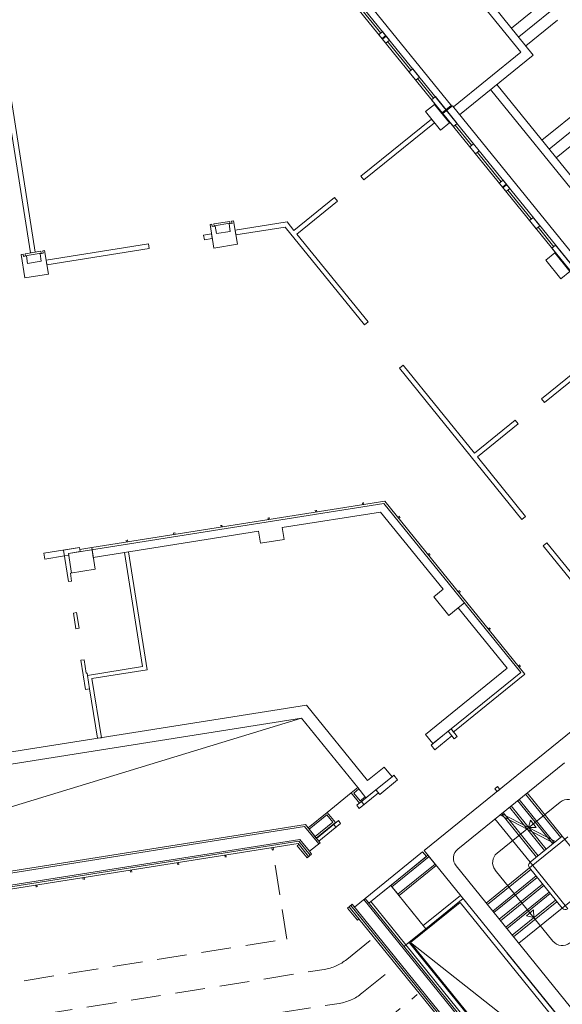
# Model space of a CAD drawing. Units: metres. Extents: x 6091 to 6509, y 343642 to 343906.
# Drawn here: x 6417 to 6430, y 343790 to 343814 of the extents above; entities that cross this region are included whole.
import ezdxf

# ---------------------------------------------------------------- set-up
doc = ezdxf.new("R2010")
doc.units = ezdxf.units.M
doc.header["$LTSCALE"] = 3
doc.linetypes.add('DASHED', pattern=[0.75, 0.5, -0.25])
doc.linetypes.add('DASHED2', pattern=[0.375, 0.25, -0.125])
for name, color, linetype, lineweight in [('A_00_Block', 214, 'CONTINUOUS', 0), ('A_01_Bebauung_Bestand', 7, 'CONTINUOUS', 20), ('A_02_Holz_SN', 33, 'CONTINUOUS', 20), ('A_03_FasVerkl_SN', 7, 'CONTINUOUS', 15), ('A_03_FETÜ_SN', 131, 'CONTINUOUS', 13), ('A_03_Geländer Brüstung', 7, 'CONTINUOUS', 0), ('A_03_Stiege-Rampe_AN', 7, 'CONTINUOUS', 9), ('A_03_Stiege-Rampe_Verdeckt', 7, 'DASHED', 0), ('A_04_Bühne_Praktikabel_AN', 7, 'CONTINUOUS', 9), ('A_06_Symbol Schacht', 252, 'CONTINUOUS', 13)]:
    doc.layers.add(name, color=color, linetype=linetype, lineweight=lineweight)

# ---------------------------------------------------------------- blocks, each defined once
blk = doc.blocks.new('HOLZ')
at = {"layer": 'A_02_Holz_SN', "ltscale": 10}
for p, q in [((-1.5, 0), (-1.5, 5)), ((1.5, 0), (1.5, 5))]:
    blk.add_line(p, q, dxfattribs=at)

msp = doc.modelspace()

# ---------------------------------------------------------------- linework, layer by layer
at = {"layer": 'A_01_Bebauung_Bestand', "lineweight": 5}
for p, q in [((6423.77, 343816.409), (6445.561, 343789.503)), ((6423.819, 343816.539), (6445.655, 343789.578)), ((6425.925, 343813.748), (6426.018, 343813.824)), ((6425.937, 343813.733), (6426.031, 343813.808)), ((6427.435, 343811.883), (6427.529, 343811.959)), ((6427.448, 343811.868), (6427.541, 343811.943)), ((6428.945, 343810.019), (6429.038, 343810.095)), ((6428.958, 343810.004), (6429.051, 343810.079)), ((6421.706, 343809.096), (6422.102, 343809.159)), ((6421.714, 343809.047), (6421.706, 343809.096)), ((6421.714, 343809.047), (6422.109, 343809.109)), ((6422.102, 343809.159), (6422.109, 343809.109)), ((6416.966, 343808.345), (6417.361, 343808.408)), ((6416.973, 343808.296), (6416.966, 343808.345)), ((6416.973, 343808.296), (6417.369, 343808.358)), ((6417.361, 343808.408), (6417.369, 343808.358)), ((6418.056, 343800.823), (6425.971, 343802.077)), ((6429.408, 343797.833), (6425.971, 343802.077)), ((6418.135, 343800.329), (6418.056, 343800.823)), ((6427.836, 343799.455), (6427.992, 343799.581)), ((6427.656, 343796.414), (6429.408, 343797.833)), ((6418.532, 343797.76), (6418.585, 343797.424)), ((6425.771, 343794.887), (6426.175, 343795.215)), ((6425.343, 343794.907), (6425.215, 343794.804)), ((6425.315, 343794.942), (6425.522, 343794.686)), ((6425.372, 343794.609), (6425.215, 343794.804)), ((6425.5, 343794.713), (6425.372, 343794.609)), ((6425.469, 343794.514), (6425.406, 343794.592)), ((6424.539, 343794.256), (6424.096, 343793.897)), ((6424.69, 343794.07), (6424.539, 343794.256)), ((6405.651, 343791.061), (6423.982, 343793.966)), ((6423.982, 343793.966), (6424.335, 343793.531)), ((6424.69, 343794.07), (6424.247, 343793.711)), ((6424.769, 343793.947), (6424.713, 343794.017)), ((6405.869, 343790.792), (6423.858, 343793.643)), ((6423.858, 343793.643), (6424.101, 343793.342)), ((6405.902, 343790.752), (6423.84, 343793.594)), ((6423.817, 343793.535), (6424.08, 343793.209)), ((6424.123, 343793.244), (6423.84, 343793.594)), ((6426.173, 343792.453), (6427.106, 343793.208)), ((6426.324, 343792.266), (6427.257, 343793.021)), ((6425.468, 343792.132), (6432.331, 343783.658)), ((6425.502, 343792.16), (6432.394, 343783.651)), ((6425.1, 343791.95), (6425.345, 343791.647)), ((6432.091, 343783.406), (6425.143, 343791.985)), ((6425.178, 343792.013), (6432.098, 343783.469)), ((6426.478, 343790.956), (6426.521, 343790.991)), ((6426.521, 343790.991), (6431.87, 343784.386)), ((6433.402, 343785.433), (6429.06, 343790.795))]:
    msp.add_line(p, q, dxfattribs=at)
for points in [[(6416.33, 343814.015), (6416.212, 343813.997), (6417.104, 343808.367), (6417.222, 343808.386), (6416.33, 343814.015)], [(6426.109, 343813.711), (6425.939, 343813.921), (6425.846, 343813.845), (6426.016, 343813.635), (6426.109, 343813.711)], [(6426.865, 343812.778), (6426.695, 343812.988), (6426.601, 343812.913), (6426.771, 343812.703), (6426.865, 343812.778)], [(6427.808, 343811.614), (6427.263, 343812.291), (6427.168, 343812.213), (6427.715, 343811.538), (6427.808, 343811.614)], [(6427.615, 343811.63), (6427.237, 343812.096), (6427.012, 343811.913), (6427.39, 343811.447), (6427.615, 343811.63)], [(6427.163, 343811.727), (6427.238, 343811.634), (6425.471, 343810.202), (6425.395, 343810.295), (6427.163, 343811.727)], [(6428.363, 343810.929), (6428.218, 343811.108), (6428.124, 343811.032), (6428.269, 343810.853), (6428.363, 343810.929)], [(6429.129, 343809.982), (6428.96, 343810.192), (6428.866, 343810.116), (6429.036, 343809.906), (6429.129, 343809.982)], [(6424.81, 343809.667), (6424.735, 343809.76), (6423.713, 343808.932), (6423.541, 343809.144), (6422.238, 343808.937), (6422.257, 343808.819), (6423.492, 343809.015), (6425.482, 343806.557), (6425.576, 343806.632), (6423.788, 343808.839), (6424.81, 343809.667)], [(6429.886, 343809.048), (6429.716, 343809.258), (6429.622, 343809.183), (6429.792, 343808.973), (6429.886, 343809.048)], [(6421.645, 343808.844), (6421.448, 343808.812), (6421.467, 343808.694), (6421.664, 343808.725), (6421.645, 343808.844)], [(6420.065, 343808.593), (6417.497, 343808.186), (6417.516, 343808.068), (6420.084, 343808.475), (6420.065, 343808.593)], [(6430.83, 343807.883), (6430.281, 343808.56), (6430.188, 343808.484), (6430.736, 343807.807), (6430.83, 343807.883)], [(6430.636, 343807.9), (6430.258, 343808.366), (6430.033, 343808.183), (6430.411, 343807.717), (6430.636, 343807.9)], [(6432.011, 343806.234), (6430.002, 343804.607), (6429.927, 343804.7), (6431.935, 343806.327), (6432.011, 343806.234)], [(6429.342, 343804.072), (6428.32, 343803.244), (6429.528, 343801.752), (6429.435, 343801.677), (6426.363, 343805.469), (6426.457, 343805.544), (6428.244, 343803.337), (6429.266, 343804.165), (6429.342, 343804.072)], [(6433.128, 343797.307), (6431.341, 343799.514), (6432.363, 343800.342), (6432.287, 343800.435), (6431.265, 343799.607), (6430.063, 343801.091), (6429.97, 343801.016), (6433.035, 343797.231), (6433.128, 343797.307)], [(6403.18, 343791.571), (6403.296, 343791.874), (6403.786, 343791.686), (6404.658, 343793.956), (6414.029, 343795.441), (6414.031, 343795.427), (6424.026, 343797.01), (6425.557, 343795.12), (6425.977, 343795.459), (6426.175, 343795.215), (6426.222, 343795.252), (6426.316, 343795.136), (6425.866, 343794.771), (6425.771, 343794.887), (6425.359, 343794.554), (6425.152, 343794.81), (6425.315, 343794.942), (6423.902, 343796.687), (6404.887, 343793.674), (6403.964, 343791.27), (6403.18, 343791.571)], [(6426.983, 343793.359), (6430.713, 343796.38)], [(6427.68, 343796.24), (6427.249, 343795.891), (6427.154, 343796.008), (6427.586, 343796.357), (6427.68, 343796.24)], [(6427.807, 343796.227), (6427.656, 343796.414), (6427.586, 343796.357), (6427.737, 343796.17), (6427.807, 343796.227)], [(6425.834, 343794.81), (6425.352, 343794.419), (6425.289, 343794.497), (6425.771, 343794.887), (6425.834, 343794.81)], [(6428.883, 343794.898), (6428.826, 343794.968), (6428.756, 343794.912), (6428.813, 343794.842), (6428.883, 343794.898)], [(6424.753, 343794.063), (6424.545, 343794.319), (6424.067, 343793.932), (6424.275, 343793.676), (6424.753, 343794.063)], [(6424.886, 343794.042), (6424.829, 343794.112), (6424.281, 343793.668), (6424.338, 343793.598), (6424.886, 343794.042), (6424.829, 343794.112)], [(6424.158, 343793.272), (6424.042, 343793.178), (6423.796, 343793.481), (6423.835, 343793.512), (6423.817, 343793.535), (6405.942, 343790.702), (6405.932, 343790.675), (6405.978, 343790.657), (6405.839, 343790.293), (6405.419, 343790.455), (6405.451, 343790.539), (6405.409, 343790.555), (6405.619, 343791.102), (6424.001, 343794.014), (6424.37, 343793.559), (6424.101, 343793.342), (6424.158, 343793.272)], [(6426.944, 343793.328), (6425.502, 343792.16), (6425.597, 343792.044), (6427.038, 343793.211), (6426.944, 343793.328)], [(6427.285, 343792.986), (6426.352, 343792.231), (6426.145, 343792.488), (6427.077, 343793.243), (6427.285, 343792.986)], [(6427.026, 343791.4), (6426.145, 343792.488), (6425.64, 343792.079), (6426.521, 343790.991), (6427.026, 343791.4)], [(6425.64, 343792.079), (6425.597, 343792.044), (6425.502, 343792.16), (6425.234, 343791.943), (6425.178, 343792.013), (6425.061, 343791.919), (6425.307, 343791.616), (6425.345, 343791.647), (6431.387, 343784.187), (6431.43, 343784.222), (6432.091, 343783.406), (6432.394, 343783.651), (6431.827, 343784.351), (6432.375, 343784.795), (6431.494, 343785.883), (6431.071, 343785.54), (6426.602, 343791.057), (6426.521, 343790.991), (6425.64, 343792.079)]]:
    msp.add_lwpolyline(points, dxfattribs=at)
at = {"layer": 'A_01_Bebauung_Bestand', "lineweight": 5, "ltscale": 10}
for points in [[(6421.608, 343809.081), (6421.657, 343809.088), (6421.666, 343809.029), (6421.741, 343809.041), (6421.77, 343808.853), (6422.116, 343808.908), (6422.086, 343809.096), (6422.16, 343809.107), (6422.151, 343809.167), (6422.2, 343809.174), (6422.294, 343808.582), (6421.702, 343808.488)], [(6416.867, 343808.329), (6416.916, 343808.337), (6416.926, 343808.278), (6417, 343808.29), (6417.029, 343808.102), (6417.375, 343808.157), (6417.345, 343808.344), (6417.419, 343808.356), (6417.41, 343808.415), (6417.459, 343808.423), (6417.553, 343807.831), (6416.961, 343807.737)]]:
    msp.add_lwpolyline(points, close=True, dxfattribs=at)
at = {"layer": 'A_01_Bebauung_Bestand', "lineweight": 5}
for points in [[(6427.656, 343796.414), (6427.201, 343796.045), (6427.012, 343796.279), (6429.064, 343797.94), (6427.836, 343799.455), (6427.603, 343799.267), (6427.226, 343799.733), (6427.459, 343799.922), (6425.888, 343801.861), (6423.421, 343801.471), (6423.468, 343801.174), (6422.875, 343801.08), (6422.828, 343801.377), (6418.68, 343800.719), (6418.641, 343800.966), (6425.991, 343802.131), (6429.51, 343797.787), (6427.742, 343796.355), (6427.719, 343796.336), (6427.656, 343796.414)], [(6418.641, 343800.966), (6418.345, 343800.919), (6418.337, 343800.969), (6417.932, 343800.905), (6418.057, 343800.114), (6418.136, 343800.127), (6418.105, 343800.324), (6418.727, 343800.423)], [(6418.532, 343797.76), (6418.522, 343797.819), (6418.502, 343797.816), (6418.449, 343798.152), (6418.37, 343798.139), (6418.486, 343797.408), (6418.585, 343797.424), (6418.782, 343796.179), (6418.881, 343796.195), (6418.646, 343797.677), (6420.029, 343797.896), (6419.559, 343800.859), (6419.46, 343800.843), (6419.914, 343797.979)], [(6418.182, 343799.324), (6418.261, 343799.337), (6418.324, 343798.942), (6418.245, 343798.929)], [(6427.958, 343792.155), (6427.026, 343791.4), (6426.96, 343791.481), (6427.892, 343792.237)]]:
    msp.add_lwpolyline(points, close=True, dxfattribs=at)
at = {"layer": 'A_01_Bebauung_Bestand', "lineweight": 5, "flags": 128}
msp.add_lwpolyline([(6418.337, 343800.969), (6418.353, 343800.87), (6418.056, 343800.823), (6418.064, 343800.775), (6417.955, 343800.757), (6417.461, 343800.679), (6417.438, 343800.827)], close=True, dxfattribs=at)
at = {"layer": 'A_01_Bebauung_Bestand', "lineweight": 5}
msp.add_lwpolyline([(6430.499, 343795.564), (6427.826, 343793.399, 0.414214), (6427.782, 343792.977), (6431.432, 343788.47, 0.414214), (6431.854, 343788.425), (6432.553, 343788.992), (6432.522, 343789.031), (6432.6, 343789.094), (6432.631, 343789.055), (6434.885, 343790.88), (6434.853, 343790.919), (6434.931, 343790.982), (6434.962, 343790.943), (6435.056, 343791.018), (6437.132, 343788.454), (6433.402, 343785.433), (6426.983, 343793.359)], format="xyb", dxfattribs=at)
at = {"layer": 'A_03_FasVerkl_SN'}
for p, q in [((6423.89, 343816.722), (6427.673, 343812.05)), ((6427.529, 343811.959), (6427.661, 343812.066)), ((6427.541, 343811.943), (6427.689, 343812.063)), ((6427.689, 343812.063), (6445.802, 343789.698))]:
    msp.add_line(p, q, dxfattribs=at)
at = {"layer": 'A_03_FETÜ_SN'}
for p, q in [((6425.307, 343814.606), (6425.893, 343813.883)), ((6426.063, 343813.673), (6426.648, 343812.951)), ((6426.818, 343812.741), (6427.214, 343812.252)), ((6428.171, 343811.07), (6427.761, 343811.576)), ((6428.913, 343810.154), (6428.316, 343810.891)), ((6429.669, 343809.22), (6429.083, 343809.944)), ((6430.235, 343808.522), (6429.839, 343809.011))]:
    msp.add_line(p, q, dxfattribs=at)
at = {"layer": 'A_03_Geländer Brüstung'}
for p, q in [((6429.721, 343813.335), (6423.131, 343821.472)), ((6429.408, 343813.404), (6423.048, 343821.256)), ((6427.714, 343812.032), (6429.408, 343813.404)), ((6427.871, 343811.837), (6429.721, 343813.335))]:
    msp.add_line(p, q, dxfattribs=at)
at = {"layer": 'A_03_Geländer Brüstung', "ltscale": 10}
for p, q in [((6432.119, 343808.181), (6428.648, 343812.467)), ((6432.119, 343808.181), (6428.648, 343812.467)), ((6432.119, 343808.181), (6428.648, 343812.467)), ((6442.506, 343795.674), (6428.804, 343812.593))]:
    msp.add_line(p, q, dxfattribs=at)
at = {"layer": 'A_03_Stiege-Rampe_AN', "lineweight": 5, "ltscale": 10}
for p, q in [((6429.175, 343814.009), (6429.968, 343814.651)), ((6429.175, 343814.009), (6429.968, 343814.651)), ((6429.175, 343814.009), (6429.968, 343814.651)), ((6429.353, 343813.789), (6430.146, 343814.431)), ((6429.353, 343813.789), (6430.146, 343814.431)), ((6429.353, 343813.789), (6430.146, 343814.431)), ((6429.532, 343813.569), (6430.324, 343814.211)), ((6429.532, 343813.569), (6430.324, 343814.211)), ((6429.532, 343813.569), (6430.324, 343814.211)), ((6442.506, 343795.674), (6428.804, 343812.593)), ((6442.506, 343795.674), (6428.804, 343812.593)), ((6429.936, 343811.194), (6431.646, 343812.579)), ((6429.936, 343811.194), (6431.646, 343812.579)), ((6429.936, 343811.194), (6431.646, 343812.579)), ((6430.115, 343810.974), (6431.824, 343812.359)), ((6430.115, 343810.974), (6431.824, 343812.359)), ((6430.115, 343810.974), (6431.824, 343812.359)), ((6430.293, 343810.754), (6432.003, 343812.139)), ((6430.293, 343810.754), (6432.003, 343812.139)), ((6430.293, 343810.754), (6432.003, 343812.139))]:
    msp.add_line(p, q, dxfattribs=at)
at = {"layer": 'A_03_Stiege-Rampe_AN', "lineweight": 5}
for p, q in [((6429.365, 343794.645), (6430.246, 343793.557)), ((6429.567, 343794.809), (6430.448, 343793.721)), ((6428.81, 343793.295), (6430.396, 343794.579)), ((6429.163, 343794.481), (6430.044, 343793.393)), ((6428.758, 343794.154), (6429.64, 343793.066)), ((6428.884, 343794.255), (6430.238, 343793.551)), ((6428.926, 343794.29), (6430.28, 343793.585)), ((6428.961, 343794.318), (6429.842, 343793.23)), ((6429.603, 343793.937), (6429.65, 343794.125)), ((6429.796, 343793.944), (6429.65, 343794.125)), ((6429.603, 343793.937), (6429.796, 343793.944)), ((6430.588, 343793.706), (6429.625, 343792.926)), ((6429.64, 343793.066), (6430.448, 343793.721)), ((6431.392, 343792.555), (6430.448, 343793.721)), ((6429.625, 343792.926), (6428.537, 343792.044)), ((6430.214, 343791.086), (6428.766, 343792.873)), ((6430.443, 343791.915), (6429.625, 343792.926)), ((6430.584, 343791.901), (6429.64, 343793.066)), ((6429.788, 343792.723), (6428.701, 343791.842)), ((6431.407, 343792.696), (6430.443, 343791.915)), ((6429.952, 343792.521), (6428.864, 343791.64)), ((6430.116, 343792.319), (6429.028, 343791.438)), ((6430.279, 343792.117), (6429.191, 343791.236)), ((6430.443, 343791.915), (6429.355, 343791.034)), ((6429.729, 343791.87), (6429.548, 343791.724)), ((6429.735, 343791.677), (6429.548, 343791.724)), ((6429.735, 343791.677), (6429.729, 343791.87))]:
    msp.add_line(p, q, dxfattribs=at)
at = {"layer": 'A_03_Stiege-Rampe_AN', "ltscale": 10}
for centre, radius, start, end in [((6430.585, 343794.346), 0.3, 39.0041, 129.0041), ((6428.999, 343793.062), 0.3, 129.0041, 219.0041), ((6429.703, 343792.988), 0.1, 129.0041, 219.0041), ((6430.521, 343791.978), 0.1, 219.0041, 309.0041), ((6430.447, 343791.275), 0.3, 219.0041, 309.0041)]:
    msp.add_arc(centre, radius, start, end, dxfattribs=at)
at = {"layer": 'A_03_Stiege-Rampe_Verdeckt', "lineweight": 5}
for p, q in [((6429.326, 343794.614), (6430.207, 343793.526)), ((6429.528, 343794.777), (6430.409, 343793.689)), ((6429.124, 343794.45), (6430.005, 343793.362)), ((6428.922, 343794.286), (6429.803, 343793.198)), ((6429.656, 343792.887), (6428.568, 343792.006)), ((6429.82, 343792.685), (6428.732, 343791.803)), ((6429.984, 343792.483), (6428.896, 343791.601)), ((6430.147, 343792.281), (6429.059, 343791.399)), ((6430.311, 343792.078), (6429.223, 343791.197))]:
    msp.add_line(p, q, dxfattribs=at)
at = {"layer": 'A_04_Bühne_Praktikabel_AN', "linetype": 'DASHED2', "lineweight": 0}
for p, q in [((6423.539, 343791.139), (6423.184, 343793.384)), ((6406.947, 343788.51), (6423.539, 343791.139)), ((6425.041, 343790.628), (6425.676, 343791.143)), ((6425.42, 343789.777), (6426.243, 343790.444)), ((6406.295, 343787.495), (6424.473, 343790.376)), ((6425.799, 343788.926), (6426.809, 343789.744)), ((6407.833, 343786.827), (6424.852, 343789.524))]:
    msp.add_line(p, q, dxfattribs=at)
at = {"layer": 'A_04_Bühne_Praktikabel_AN', "linetype": 'DASHED2', "ltscale": 10}
for centre in [(6424.285, 343791.561), (6424.664, 343790.71)]:
    msp.add_arc(centre, 1.2, 279.0041, 309.0041, dxfattribs=at)
at = {"layer": 'A_06_Symbol Schacht'}
for p, q in [((6423.902, 343796.687), (6405.619, 343791.102)), ((6425.152, 343794.81), (6424.545, 343794.319)), ((6426.638, 343791.053), (6427.881, 343792.06)), ((6432.318, 343786.582), (6427.881, 343792.06)), ((6431.074, 343785.575), (6426.638, 343791.053)), ((6432.318, 343786.582), (6426.638, 343791.053))]:
    msp.add_line(p, q, dxfattribs=at)

# ---------------------------------------------------------------- block references
at = {"layer": 'A_00_Block', "ltscale": 10}
for p, xscale, yscale, zscale, rotation in [((6425.448, 343802.096), -0.009999999999999995, 0.01, 0.01, 189.0041197187489), ((6424.263, 343801.908), -0.009999999999999995, 0.01, 0.01, 189.0041197187489), ((6421.893, 343801.532), -0.009999999999999995, 0.01, 0.01, 189.0041197187489), ((6423.078, 343801.72), -0.009999999999999995, 0.01, 0.01, 189.0041197187489), ((6426.37, 343801.742), 0.01, 0.01, 0.01, 129.0041197187441), ((6420.707, 343801.344), -0.009999999999999995, 0.01, 0.01, 189.0041197187489), ((6419.522, 343801.157), -0.009999999999999995, 0.01, 0.01, 189.0041197187489), ((6427.125, 343800.81), 0.01, 0.01, 0.01, 129.0041197187441), ((6427.881, 343799.877), 0.01, 0.01, 0.01, 129.0041197187441), ((6428.636, 343798.945), 0.01, 0.01, 0.01, 129.0041197187441), ((6429.391, 343798.012), 0.01, 0.01, 0.01, 129.0041197187441), ((6423.184, 343793.384), 0.01000000000000001, 0.01000000000000001, 0.01000000000000001, 9.004119718746134), ((6421.999, 343793.196), 0.01000000000000001, 0.01000000000000001, 0.01000000000000001, 9.004119718746134), ((6419.628, 343792.82), 0.01000000000000001, 0.01000000000000001, 0.01000000000000001, 9.004119718746134), ((6420.813, 343793.008), 0.01000000000000001, 0.01000000000000001, 0.01000000000000001, 9.004119718746134), ((6418.443, 343792.633), 0.01000000000000001, 0.01000000000000001, 0.01000000000000001, 9.004119718746134), ((6417.258, 343792.445), 0.01000000000000001, 0.01000000000000001, 0.01000000000000001, 9.004119718746134)]:
    msp.add_blockref('HOLZ', p, dxfattribs=dict(at, xscale=xscale, yscale=yscale, zscale=zscale, rotation=rotation))

doc.saveas('drawing.dxf')
